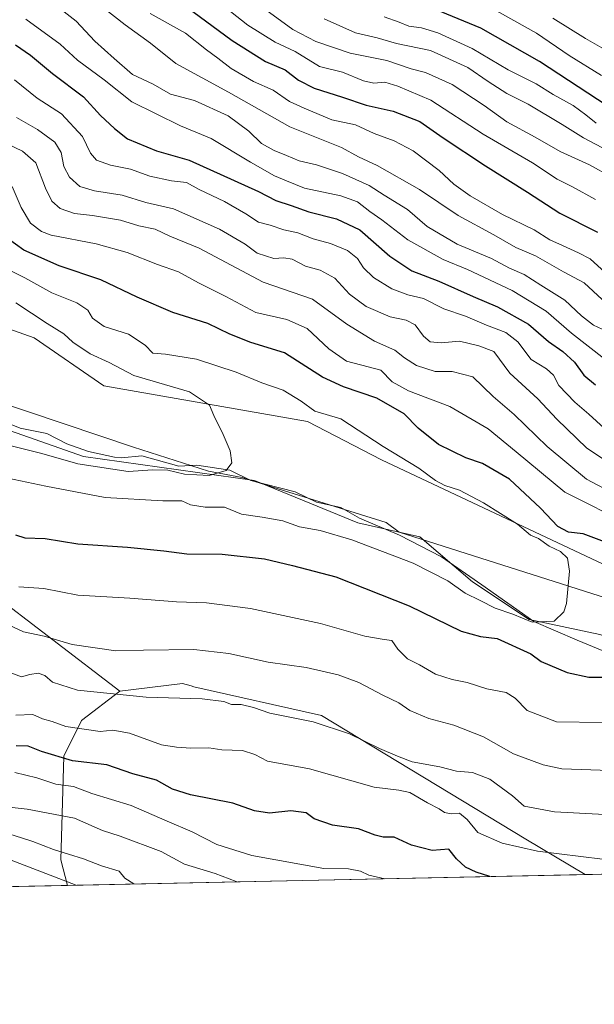
# Model space of a CAD drawing. Units: metres. Extents: x 641513 to 644976, y 4732196 to 4734580.
# Drawn here: x 643122 to 643280, y 4732196 to 4732466 of the extents above; entities that cross this region are included whole.
import ezdxf

# ---------------------------------------------------------------- set-up
doc = ezdxf.new("R2010")
doc.units = ezdxf.units.M
doc.header["$MEASUREMENT"] = 0
for name, color, linetype, lineweight in [('Arbolado forestal CxS', 92, 'Continuous', 0), ('Comarca CxS', 21, 'Continuous', 0), ('Comunidad Autónoma CxS', 142, 'Continuous', 0), ('Corriente natural lineal', 142, 'Continuous', 13), ('Cultivos herbáceos CxS', 92, 'Continuous', 0), ('Curva de nivel maestra', 30, 'Continuous', 30), ('Curva de nivel normal', 30, 'Continuous', 0), ('Espacio natural protegido', 121, 'Continuous', 13), ('Espacio natural protegido CxS', 121, 'Continuous', 0), ('Matorral CxS', 135, 'Continuous', 0), ('Municipio CxS', 4, 'Continuous', 0), ('Provincia CxS', 1, 'Continuous', 0)]:
    doc.layers.add(name, color=color, linetype=linetype, lineweight=lineweight)

# ---------------------------------------------------------------- blocks, each defined once
blk = doc.blocks.new('*U7')
at = {"layer": 'Matorral CxS', "color": 135, "linetype": 'Continuous', "lineweight": 0}
blk.add_polyline3d([(643882.2220000002, 4732243.778999999, 713.2958999999975), (643417.3541000001, 4732234.126800001, 565.1358000000037), (643378.4729000004, 4732241.8215, 563.1619999999966), (643367.0843000002, 4732260.541300001, 555.8568999999989), (643368.7115000002, 4732267.8663, 551.5803000000016), (643383.3547, 4732271.121099999, 551.8516999999993), (643370.3391000006, 4732287.3989, 552.2160000000003), (643358.9512999998, 4732295.538100001, 551.4554000000062), (643342.3454999998, 4732304.250700001, 553.6907000000066), (643323.1584999999, 4732305.3037, 550.5161999999982), (643313.6656999999, 4732302.987700001, 547.9765000000043), (643303.1017000005, 4732307.0527, 548.5090000000055), (643221.8356999997, 4732345.267899999, 543.8304000000062), (643201.5191000003, 4732355.837900001, 543.2351000000053), (643145.4452999998, 4732365.594500001, 538.1952000000019), (643126.2399000004, 4732378.839500001, 537.755799999999), (643098.0169000003, 4732388.843499999, 536.3570000000036), (643087.7471000003, 4732394.052300001, 536.3098999999929), (643031.6743000001, 4732432.2667, 533.2966000000015), (643004.8567000005, 4732442.023499999, 531.6882999999943), (642979.6634999998, 4732443.649499999, 530.1978999999993)], dxfattribs=at)

msp = doc.modelspace()

# ---------------------------------------------------------------- linework, layer by layer
at = {"layer": 'Arbolado forestal CxS', "color": 92, "linetype": 'Continuous', "lineweight": 0, "extrusion": (0.04089605026361352, 0.0008491395169481989, 0.9991630457712679), "elevation": 30896.21826138903, "flags": 128}
msp.add_lwpolyline([(4717857.753649077, -740870.8935233318), (4717857.753649078, -740731.3135485151)], dxfattribs=at)
at = {"layer": 'Arbolado forestal CxS', "color": 92, "linetype": 'Continuous', "lineweight": 0, "extrusion": (0.1654803719768327, 0.003435858448913648, 0.9862070986193155), "elevation": 123272.117997943, "flags": 128}
msp.add_lwpolyline([(4717858.069376381, -731052.9809701599), (4717858.069376382, -730908.5212526773)], dxfattribs=at)
at = {"layer": 'Arbolado forestal CxS', "color": 92, "linetype": 'Continuous', "lineweight": 0, "extrusion": (-0.001009519037642812, -2.096123148750897e-05, 0.9999994902158398), "elevation": -153.6954508906662, "flags": 128}
msp.add_lwpolyline([(643135.7571982075, 4732228.27201796), (642929.9062932226, 4732223.99781796)], dxfattribs=at)
at = {"layer": 'Arbolado forestal CxS', "color": 92, "linetype": 'Continuous', "lineweight": 0}
for points in [[(643368.7115000002, 4732267.8663, 551.5803000000016), (643357.7377000004, 4732276.1051, 550.3154999999971), (643340.3910999997, 4732283.2391, 548.9070999999967), (643324.3671000004, 4732288.504899999, 547.8383000000031), (643294.9742999999, 4732293.230900001, 545.9893000000011), (643281.9715, 4732297.295700001, 545.3916999999929), (643262.4675000003, 4732301.361500001, 545.0693000000028), (643246.8739, 4732311.7325, 543.5489999999991), (643232.4001000002, 4732324.1273, 542.3613999999943), (643215.3013000004, 4732327.993100001, 541.6938999999984), (643186.8907000005, 4732339.576099999, 540.3819999999978), (643139.8526999997, 4732346.197899999, 538.501900000003), (643112.9171000002, 4732355.602700001, 537.4884000000021), (643092.3803000003, 4732363.281500001, 536.4462000000058), (643070.9956999999, 4732378.558300001, 534.6603000000032), (643049.5513000004, 4732394.865300001, 533.0592000000033), (643013.7944999998, 4732407.874100001, 530.5770000000048), (642946.0831000004, 4732416.9669, 527.2348000000056), (642942.5935000004, 4732416.6887, 526.9968999999984), (642920.5349000003, 4732414.9307, 524.7801999999938), (642891.0818999996, 4732410.312700001, 523.2024999999994), (642882.1425000001, 4732395.6779, 523.2467999999935), (642873.0913000006, 4732392.6897, 522.3882000000012), (642865.8894999997, 4732391.6119, 521.5887999999978)], [(642946.0831000004, 4732416.9669, 527.2348000000056), (643013.7944999998, 4732407.874100001, 530.5770000000048), (643049.5513000004, 4732394.865300001, 533.0592000000033), (643070.9956999999, 4732378.558300001, 534.6603000000032), (643092.3803000003, 4732363.281500001, 536.4462000000058), (643112.9171000002, 4732355.602700001, 537.4884000000021), (643139.8526999997, 4732346.197899999, 538.501900000003), (643186.8907000005, 4732339.576099999, 540.3819999999978), (643215.3013000004, 4732327.993100001, 541.6938999999984), (643232.4001000002, 4732324.1273, 542.3613999999943), (643246.8739, 4732311.7325, 543.5489999999991), (643262.4675000003, 4732301.361500001, 545.0693000000028), (643281.9715, 4732297.295700001, 545.3916999999929)], [(642934.9744999995, 4732267.2075, 591.4572000000044), (642947.4086999996, 4732257.363500001, 599.1128000000026), (642983.5071, 4732236.7357, 605.7927999999956), (643001.8662999999, 4732245.263699999, 597.9040999999997), (643012.8920999998, 4732275.9505, 582.7226999999984), (643042.0987, 4732298.9981, 569.6662999999971), (643075.3771000003, 4732312.634099999, 559.3776000000071), (643112.9238999998, 4732309.8773, 555.2728000000062), (643149.8891000003, 4732281.7017, 563.4879999999976)], [(642934.9744999995, 4732267.2075, 591.4572000000044), (642947.4086999996, 4732257.363500001, 599.1128000000026), (642983.5071, 4732236.7357, 605.7927999999956), (643001.8662999999, 4732245.263699999, 597.9040999999997), (643012.8920999998, 4732275.9505, 582.7226999999984), (643042.0987, 4732298.9981, 569.6662999999971), (643075.3771000003, 4732312.634099999, 559.3776000000071), (643112.9238999998, 4732309.8773, 555.2728000000062), (643149.8891000003, 4732281.7017, 563.4879999999976)], [(643417.3541000001, 4732234.126800001, 565.1358000000037), (643277.9210000001, 4732231.231699999, 570.8451999999961), (643261.5499, 4732241.0163, 567.5339999999997), (643205.3476999998, 4732275.002699999, 563.415599999993), (643170.1980999997, 4732282.9067, 562.7314999999944), (643169.4691000005, 4732283.1053, 562.678899999999), (643167.0900999998, 4732283.753699999, 562.4793000000063), (643149.8891000003, 4732281.7017, 563.4879999999976), (643112.9238999998, 4732309.8773, 555.2728000000062), (643075.3771000003, 4732312.634099999, 559.3776000000071), (643042.0987, 4732298.9981, 569.6662999999971), (643012.8920999998, 4732275.9505, 582.7226999999984), (643001.8662999999, 4732245.263699999, 597.9040999999997), (642983.5071, 4732236.7357, 605.7927999999956)], [(643277.9208000004, 4732231.231799999, 570.8451999999961), (643261.5499, 4732241.0163, 567.5339999999997), (643205.3476999998, 4732275.002699999, 563.415599999993), (643170.1980999997, 4732282.9067, 562.7314999999944), (643169.4691000005, 4732283.1053, 562.678899999999), (643167.0900999998, 4732283.753699999, 562.4793000000063), (643149.8891000003, 4732281.7017, 563.4879999999976)], [(643277.9208000004, 4732231.231799999, 570.8451999999961), (643261.5499, 4732241.0163, 567.5339999999997), (643205.3476999998, 4732275.002699999, 563.415599999993), (643170.1980999997, 4732282.9067, 562.7314999999944), (643169.4691000005, 4732283.1053, 562.678899999999), (643167.0900999998, 4732283.753699999, 562.4793000000063), (643149.8891000003, 4732281.7017, 563.4879999999976)], [(643149.8891000003, 4732281.7017, 563.4879999999976), (643139.3139000004, 4732273.562700001, 567.5227000000014), (643134.4326999999, 4732263.7959, 572.843200000003), (643133.6189000001, 4732235.3103, 589.9921999999933), (643135.4845000004, 4732228.274300001, 594.7556000000042)]]:
    msp.add_polyline3d(points, dxfattribs=at)
for points in [[(643149.8891000003, 4732281.7017, 563.4879999999976), (643139.3139000004, 4732273.562700001, 567.5227000000014), (643134.4326999999, 4732263.7959, 572.843200000003), (643133.6189000001, 4732235.3103, 589.9921999999933), (643135.4845000004, 4732228.2742, 594.7556999999942), (642929.6337000001, 4732224.0001, 594.5476999999955), (642926.6529000001, 4732237.580700001, 589.6667000000016), (642924.2622999996, 4732253.520300001, 584.3782000000066), (642934.9744999995, 4732267.2075, 591.4572000000044), (642947.4086999996, 4732257.363500001, 599.1128000000026), (642983.5071, 4732236.7357, 605.7927999999956), (643001.8662999999, 4732245.263699999, 597.9040999999997), (643012.8920999998, 4732275.9505, 582.7226999999984), (643042.0987, 4732298.9981, 569.6662999999971), (643075.3771000003, 4732312.634099999, 559.3776000000071), (643112.9238999998, 4732309.8773, 555.2728000000062)], [(643277.9210000001, 4732231.231699999, 570.8451999999961), (643135.4845000004, 4732228.2742, 594.7556999999942), (643133.6189000001, 4732235.3103, 589.9921999999933), (643134.4326999999, 4732263.7959, 572.843200000003), (643139.3139000004, 4732273.562700001, 567.5227000000014), (643149.8891000003, 4732281.7017, 563.4879999999976), (643167.0900999998, 4732283.753699999, 562.4793000000063), (643169.4691000005, 4732283.1053, 562.678899999999), (643170.1980999997, 4732282.9067, 562.7314999999944), (643205.3476999998, 4732275.002699999, 563.415599999993), (643261.5499, 4732241.0163, 567.5339999999997)]]:
    msp.add_polyline3d(points, close=True, dxfattribs=at)
at = {"layer": 'Comarca CxS', "color": 21, "linetype": 'Continuous', "lineweight": 0, "flags": 128}
msp.add_lwpolyline([(644124.7563731234, 4732248.814807251), (643844.3320097068, 4732242.99225935), (643479.3804234404, 4732235.414651133), (642974.0235009857, 4732224.921752549)], dxfattribs=at)
at = {"layer": 'Comunidad Autónoma CxS', "color": 142, "linetype": 'Continuous', "lineweight": 0, "flags": 128}
msp.add_lwpolyline([(642039.024600001, 4732205.508099999), (641560.3900010717, 4732195.569982657), (641547.8680559539, 4732807.209891496), (641513.0300010727, 4734508.889982633), (641958.2350865299, 4734518.137101132), (642659.8512443196, 4734532.71003224), (642720.8392999994, 4734533.9768), (643262.632399999, 4734545.230099999), (643275.8559446239, 4734545.504704532), (644656.5783999999, 4734574.1831), (644752.4106000006, 4734576.173499999), (644923.160001098, 4734579.719982636), (644963.7929221446, 4732642.836633914), (644971.6900010983, 4732266.39998266), (644124.7563731234, 4732248.814807251), (643844.3320097068, 4732242.99225935), (643479.3804234404, 4732235.414651133), (642974.0235009857, 4732224.921752549), (642397.8173423493, 4732212.957775753), (642241.8905, 4732209.720299999)], close=True, dxfattribs=at)
at = {"layer": 'Corriente natural lineal', "color": 142, "linetype": 'Continuous', "lineweight": 13}
msp.add_polyline3d([(643288.3180000001, 4732290.437200001, 546.466499999995), (643275.7176999999, 4732295.715700001, 545.5803000000016), (643263.7984999996, 4732300.823899999, 545.2746999999945), (643249.4954000004, 4732310.870100001, 543.6677999999956), (643238.3578000005, 4732318.5615, 542.8546999999963), (643226.8402000006, 4732324.580700001, 542.1638999999996), (643215.7763, 4732329.2622, 541.6010999999999), (643210.6711999997, 4732332.205700001, 541.2927999999956), (643203.9241000004, 4732333.6216, 541.0527000000002), (643198.1026999997, 4732336.444499999, 540.7620000000024), (643185.8984000003, 4732339.5843, 540.405700000003), (643180.0794000003, 4732342.4428, 539.7302999999956), (643171.0070000002, 4732343.806100001, 539.2514999999985), (643166.0872, 4732343.566099999, 539.0322000000015), (643155.9024, 4732346.4088, 538.3650999999954), (643150.2836999996, 4732345.806100001, 538.3641000000061), (643148.3450999996, 4732346.0163, 538.3733999999968), (643141.2489999998, 4732347.545700001, 537.793399999995), (643135.2904000003, 4732349.678400001, 537.8315000000002), (643129.7851, 4732352.475400001, 537.1934000000037), (643122.4559000004, 4732353.9615, 537.056500000006), (643113.2824999997, 4732357.682, 536.7520999999979)], dxfattribs=at)
at = {"layer": 'Cultivos herbáceos CxS', "color": 92, "linetype": 'Continuous', "lineweight": 0}
for points in [[(642979.6634999998, 4732443.649499999, 530.1978999999993), (643004.8567000005, 4732442.023499999, 531.6882999999943), (643031.6743000001, 4732432.2667, 533.2966000000015), (643087.7471000003, 4732394.052300001, 536.3098999999929), (643098.0169000003, 4732388.843499999, 536.3570000000036), (643126.2399000004, 4732378.839500001, 537.755799999999), (643145.4452999998, 4732365.594500001, 538.1952000000019), (643201.5191000003, 4732355.837900001, 543.2351000000053), (643221.8356999997, 4732345.267899999, 543.8304000000062), (643303.1017000005, 4732307.0527, 548.5090000000055)], [(642979.6634999998, 4732443.649499999, 530.1978999999993), (643004.8567000005, 4732442.023499999, 531.6882999999943), (643031.6743000001, 4732432.2667, 533.2966000000015), (643087.7471000003, 4732394.052300001, 536.3098999999929), (643098.0169000003, 4732388.843499999, 536.3570000000036), (643126.2399000004, 4732378.839500001, 537.755799999999), (643145.4452999998, 4732365.594500001, 538.1952000000019), (643201.5191000003, 4732355.837900001, 543.2351000000053), (643221.8356999997, 4732345.267899999, 543.8304000000062), (643303.1017000005, 4732307.0527, 548.5090000000055), (643313.6656999999, 4732302.987700001, 547.9765000000043), (643323.1584999999, 4732305.3037, 550.5161999999982), (643342.3454999998, 4732304.250700001, 553.6907000000066), (643358.9512999998, 4732295.538100001, 551.4554000000062), (643370.3391000006, 4732287.3989, 552.2160000000003), (643383.3547, 4732271.121099999, 551.8516999999993), (643368.7115000002, 4732267.8663, 551.5803000000016)], [(643368.7115000002, 4732267.8663, 551.5803000000016), (643357.7377000004, 4732276.1051, 550.3154999999971), (643340.3910999997, 4732283.2391, 548.9070999999967), (643324.3671000004, 4732288.504899999, 547.8383000000031), (643294.9742999999, 4732293.230900001, 545.9893000000011), (643281.9715, 4732297.295700001, 545.3916999999929), (643262.4675000003, 4732301.361500001, 545.0693000000028), (643246.8739, 4732311.7325, 543.5489999999991), (643232.4001000002, 4732324.1273, 542.3613999999943), (643215.3013000004, 4732327.993100001, 541.6938999999984), (643186.8907000005, 4732339.576099999, 540.3819999999978), (643139.8526999997, 4732346.197899999, 538.501900000003), (643112.9171000002, 4732355.602700001, 537.4884000000021), (643092.3803000003, 4732363.281500001, 536.4462000000058), (643070.9956999999, 4732378.558300001, 534.6603000000032), (643049.5513000004, 4732394.865300001, 533.0592000000033), (643013.7944999998, 4732407.874100001, 530.5770000000048), (642946.0831000004, 4732416.9669, 527.2348000000056), (642942.5935000004, 4732416.6887, 526.9968999999984), (642920.5349000003, 4732414.9307, 524.7801999999938), (642891.0818999996, 4732410.312700001, 523.2024999999994), (642882.1425000001, 4732395.6779, 523.2467999999935), (642873.0913000006, 4732392.6897, 522.3882000000012), (642865.8894999997, 4732391.6119, 521.5887999999978)], [(643281.9715, 4732297.295700001, 545.3916999999929), (643262.4675000003, 4732301.361500001, 545.0693000000028), (643246.8739, 4732311.7325, 543.5489999999991), (643232.4001000002, 4732324.1273, 542.3613999999943), (643215.3013000004, 4732327.993100001, 541.6938999999984), (643186.8907000005, 4732339.576099999, 540.3819999999978), (643139.8526999997, 4732346.197899999, 538.501900000003), (643112.9171000002, 4732355.602700001, 537.4884000000021), (643092.3803000003, 4732363.281500001, 536.4462000000058), (643070.9956999999, 4732378.558300001, 534.6603000000032), (643049.5513000004, 4732394.865300001, 533.0592000000033), (643013.7944999998, 4732407.874100001, 530.5770000000048), (642946.0831000004, 4732416.9669, 527.2348000000056)]]:
    msp.add_polyline3d(points, dxfattribs=at)
at = {"layer": 'Curva de nivel maestra', "color": 30, "linetype": 'Continuous', "lineweight": 30, "flags": 128}
for points, elevation in [([(643283.9199999999, 4732442.610099999), (643265.2999999998, 4732454.800100001), (643249.1399999997, 4732463.9801), (643227.8200000003, 4732472.8101)], 625), ([(643169.9800000006, 4732468.540100001), (643180.7699999996, 4732460.550100001), (643189.9299999997, 4732454.8201), (643195.3499999996, 4732452.4801), (643198.9800000006, 4732449.710100001), (643203.3399999999, 4732447.470100001), (643211.0999999996, 4732445.030099999), (643217.6100000005, 4732442.7601), (643225.0300000003, 4732441.1801), (643232.3899999997, 4732438.3101), (643238.8600000005, 4732433.8101), (643250.4500000002, 4732426.100099999), (643262.0599999997, 4732418.880100001), (643270.9199999999, 4732413.0801), (643281.2400000002, 4732407.860099999)], 600), ([(643121.1399999997, 4732459.4101), (643125.25, 4732456.5801), (643131.3499999996, 4732451.5101), (643139.8200000003, 4732445.120100001), (643144.5700000003, 4732439.950099999), (643148.3899999997, 4732436.420100001), (643151.9299999997, 4732433.550100001), (643159.9900000002, 4732430.2501), (643168.9699999997, 4732427.700099999), (643181.2699999996, 4732422.050100001), (643188.04, 4732419.100099999), (643192.8099999997, 4732416.590100001), (643196.9800000006, 4732415.1801), (643201.8600000005, 4732413.420100001), (643209.4800000006, 4732411.520099999), (643215.8600000005, 4732408.470100001), (643224.1200000001, 4732401.300100001), (643230.1600000003, 4732397.210100001), (643237.6600000003, 4732394.420100001), (643247.1200000001, 4732390.1801), (643253.7599999999, 4732387.360099999), (643262.2800000003, 4732382.5601), (643267.8399999999, 4732377.780099999), (643271.7599999999, 4732375.030099999), (643274.9199999999, 4732372.140100001), (643277.5599999997, 4732368.600099999), (643280.7699999996, 4732365.9001)], 575), ([(643284.7199999997, 4732322.200099999), (643277.3099999997, 4732324.970100001), (643273.2800000003, 4732325.4101), (643270.3300000001, 4732326.970100001), (643265.6399999997, 4732332.030099999), (643257.0499999998, 4732339.9901), (643249.6799999997, 4732344.280099999), (643245.0899999999, 4732345.870100001), (643237.5599999997, 4732349.460100001), (643231.9400000004, 4732354.0001), (643228.0599999997, 4732357.940099999), (643220.54, 4732362.2601), (643211.3799999999, 4732365.360099999), (643205.6399999997, 4732367.960100001), (643195.1799999997, 4732374.720100001), (643185.8600000005, 4732377.5101), (643180.0999999996, 4732379.800100001), (643174.0800000001, 4732382.780099999), (643164.4400000004, 4732385.8201), (643154.6100000005, 4732390.020099999), (643144.5899999999, 4732394.790100001), (643133.1900000004, 4732398.600099999), (643123.4400000004, 4732402.970100001), (643118.8899999997, 4732406.2401)], 550), ([(643121.1399999997, 4732324.620100001), (643123.6799999997, 4732323.8101), (643129.3200000003, 4732323.670100001), (643138.3200000003, 4732322.210100001), (643151.9900000002, 4732321.220100001), (643161.9900000002, 4732320.210100001), (643168.3200000003, 4732319.4001), (643177.9900000002, 4732319.3201), (643189.6600000003, 4732318.0801), (643197.3200000003, 4732316.210100001), (643209.3200000003, 4732313.120100001), (643229.4299999997, 4732305.100099999), (643243.7599999999, 4732298.1501), (643249.0899999999, 4732296.700099999), (643253.6600000003, 4732296.190099999), (643262.9800000006, 4732291.890100001), (643265.7599999999, 4732289.8301), (643272.9600000001, 4732286.780099999), (643278.9299999997, 4732285.5101), (643283.3099999997, 4732285.5101)], 550), ([(643251.6298000002, 4732230.686000001), (643247.9299999997, 4732231.860099999), (643244.9699999997, 4732233.2401), (643242.4800000006, 4732235.5601), (643240.3499999996, 4732238.210100001), (643235.7699999996, 4732237.840100001), (643230.0899999999, 4732239.3301), (643225.3300000001, 4732241.5101), (643222.3200000003, 4732241.5601), (643220.1299999999, 4732242.050100001), (643215.54, 4732243.800100001), (643208.3899999997, 4732244.870100001), (643203.3200000003, 4732246.5801), (643201.0899999999, 4732248.220100001), (643196.9199999999, 4732248.8101), (643191.04, 4732248.1501), (643186.9199999999, 4732248.770099999), (643180.9900000002, 4732250.850099999), (643169.2800000003, 4732253.190099999), (643164.3600000005, 4732254.700099999), (643159.9100000003, 4732257.220100001), (643153.3899999997, 4732258.9301), (643146.3200000003, 4732261.390100001), (643136.8099999997, 4732262.5601), (643128.2800000003, 4732265.110099999), (643124.6600000003, 4732266.5801), (643121.3200000003, 4732266.6601)], 575)]:
    msp.add_lwpolyline(points, dxfattribs=dict(at, elevation=elevation))
at = {"layer": 'Curva de nivel normal', "color": 30, "linetype": 'Continuous', "lineweight": 0, "flags": 128}
for points, elevation in [([(643140.4100000003, 4732473.5101), (643151.3200000003, 4732464.860099999), (643158.3200000003, 4732459.880100001), (643165.2800000003, 4732454.280099999), (643179.7699999996, 4732446.360099999), (643196.6200000001, 4732436.880100001), (643210.8600000005, 4732431.120100001), (643215.4900000002, 4732428.600099999), (643220.6799999997, 4732426.2401), (643232.29, 4732419.620100001), (643242.9699999997, 4732412.460100001), (643252.7300000006, 4732407.140100001), (643258.8200000003, 4732403.620100001), (643264.1900000004, 4732401.360099999), (643271.9100000003, 4732396.960100001), (643277.6399999997, 4732393.940099999), (643285, 4732387.110099999)], 590), ([(643280.7599999999, 4732416.9001), (643274.4000000004, 4732420.380100001), (643270.2000000002, 4732422.4901), (643263.4000000004, 4732426.9301), (643249.8099999997, 4732434.8301), (643235.4199999999, 4732444.1601), (643226.3799999999, 4732448.020099999), (643222.7599999999, 4732449.1501), (643219.7000000002, 4732448.8301), (643216.8700000001, 4732449.4901), (643211.1100000005, 4732451.880100001), (643204.7599999999, 4732453.460100001), (643198.0899999999, 4732457.5601), (643192.6299999999, 4732460.1601), (643185.1100000005, 4732464.7601), (643174.2699999996, 4732473.370100001)], 605), ([(643129.9800000006, 4732472.100099999), (643137.7999999998, 4732465.9001), (643143.0099999999, 4732460.4001), (643148.2599999999, 4732455.5801), (643153.3200000003, 4732451.2601), (643159.0300000003, 4732448.5701), (643163.7699999996, 4732445.8101), (643170.4100000003, 4732444.110099999), (643179.6500000004, 4732439.8201), (643185.3600000005, 4732435.620100001), (643188.8799999999, 4732432.2601), (643192.2800000003, 4732430.350099999), (643195.7599999999, 4732428.9801), (643199.2100000001, 4732427.460100001), (643203.9600000001, 4732426.390100001), (643211.0999999996, 4732424.020099999), (643218.4400000004, 4732420.700099999), (643222.5700000003, 4732418.030099999), (643228.9900000002, 4732414.130100001), (643234.4000000004, 4732409.4101), (643242.6699999999, 4732404.590100001), (643252.1100000005, 4732400.620100001), (643257.0599999997, 4732397.950099999), (643261.1500000004, 4732396.210100001), (643265.6900000004, 4732393.340100001), (643272.3399999999, 4732389.190099999), (643276.8600000005, 4732384.840100001), (643280.1900000004, 4732382.280099999), (643284.9299999997, 4732380.0701)], 585), ([(643186.9699999997, 4732471.1801), (643197.4199999999, 4732463.5601), (643203.7599999999, 4732460.3101), (643213.2000000002, 4732457.0801), (643223.3499999996, 4732455.0601), (643230, 4732452.780099999), (643234, 4732451.780099999), (643241.3399999999, 4732448.4801), (643250.0800000001, 4732442.7401), (643256.2999999998, 4732438.200099999), (643264.1200000001, 4732433.960100001), (643270.9699999997, 4732430.0801), (643279.04, 4732426.4101), (643290.9800000006, 4732419.770099999)], 610), ([(643282.3600000005, 4732450.9301), (643273.4600000001, 4732456.4801), (643264.5199999996, 4732462.610099999), (643251.2199999997, 4732470.0001)], 629.9999999999999), ([(643158.1699999999, 4732468.020099999), (643167.9600000001, 4732462.550100001), (643173.7300000006, 4732457.9901), (643176.7999999998, 4732455.7301), (643180.5, 4732452.870100001), (643186.6500000004, 4732449.340100001), (643192.0800000001, 4732446.920100001), (643196.5800000001, 4732443.770099999), (643200.5700000003, 4732441.9801), (643208.2199999997, 4732438.7401), (643214.7100000001, 4732437.350099999), (643219.8399999999, 4732435.020099999), (643225.3799999999, 4732432.9801), (643230.5700000003, 4732430.200099999), (643237.7199999997, 4732424.8101), (643241.7400000002, 4732421.040100001), (643246.2300000006, 4732417.8301), (643255.1200000001, 4732412.720100001), (643263.8899999997, 4732408.4901), (643268.1600000003, 4732405.7601), (643271.6299999999, 4732404.2301), (643276.04, 4732402.1501), (643279.2400000002, 4732400.530099999), (643284.3600000005, 4732395.860099999)], 595.0000000000001), ([(643283.2699999996, 4732372.920100001), (643274.0999999996, 4732380.090100001), (643267.1299999999, 4732386.1801), (643257.8399999999, 4732391.860099999), (643245.4800000006, 4732397.620100001), (643238.7999999998, 4732400.390100001), (643229.1399999997, 4732405.7301), (643221.9199999999, 4732411.290100001), (643218.6600000003, 4732413.530099999), (643215.2300000006, 4732416.170100001), (643210.6299999999, 4732417.890100001), (643200.6600000003, 4732419.970100001), (643195.7100000001, 4732421.9801), (643192.4299999997, 4732423.340100001), (643185.8099999997, 4732427.120100001), (643175.0199999996, 4732433.600099999), (643166.5300000003, 4732437.120100001), (643153.1200000001, 4732443.720100001), (643145.54, 4732449.720100001), (643138.2400000002, 4732455.200099999), (643133.4600000001, 4732459.520099999), (643124.0099999999, 4732466.460100001)], 580), ([(643284.2199999997, 4732430.280099999), (643277.4400000004, 4732433.800100001), (643271.5999999996, 4732437.5101), (643262.2300000006, 4732443.040100001), (643256.3200000003, 4732446.040100001), (643251.2300000006, 4732449.280099999), (643245.6500000004, 4732453.190099999), (643235.3200000003, 4732457.780099999), (643225.9900000002, 4732459.770099999), (643220.6600000003, 4732461.340100001), (643214.6600000003, 4732462.720100001), (643206.0800000001, 4732466.5101)], 615), ([(643280.8799999999, 4732437.800100001), (643278.0300000003, 4732440.1801), (643274.6200000001, 4732442.700099999), (643269.1299999999, 4732445.7401), (643264.4100000003, 4732448.630100001), (643256.6900000004, 4732452.520099999), (643246.8200000003, 4732458.380100001), (643237.3600000005, 4732462.700099999), (643232.8499999996, 4732464.090100001), (643229.4000000004, 4732464.5601), (643226.7300000006, 4732465.6501), (643222.5499999998, 4732467.0601)], 620), ([(643269.0099999999, 4732466.7601), (643278.0199999996, 4732461.100099999), (643295.3399999999, 4732451.200099999)], 634.9999999999999), ([(643283.1200000001, 4732353.960100001), (643278.9100000003, 4732357.850099999), (643275.0099999999, 4732361.140100001), (643270.6900000004, 4732365.710100001), (643269.2199999997, 4732368.530099999), (643267.2699999996, 4732370.300100001), (643263.0700000003, 4732372.860099999), (643259.3600000005, 4732377.700099999), (643256.0499999998, 4732380.2501), (643250.7699999996, 4732382.2601), (643244.9500000002, 4732384.8201), (643239, 4732386.7601), (643233.3700000001, 4732389.640100001), (643229.0899999999, 4732390.630100001), (643224.6799999997, 4732392.280099999), (643219.6200000001, 4732395.4001), (643216.9400000004, 4732398.100099999), (643215.2800000003, 4732400.640100001), (643212.5199999996, 4732402.860099999), (643207.7800000003, 4732404.7401), (643203.0700000003, 4732406.050100001), (643198.8600000005, 4732407.720100001), (643194.9900000002, 4732408.540100001), (643191.1799999997, 4732409.7601), (643188.0499999998, 4732410.640100001), (643184.5099999999, 4732412.960100001), (643178.6100000005, 4732416.300100001), (643171.6399999997, 4732419.5601), (643168.2400000002, 4732421.5001), (643164.0300000003, 4732421.960100001), (643158.1200000001, 4732423.2401), (643152.79, 4732425.1601), (643147.2999999998, 4732426.3301), (643143.4500000002, 4732427.700099999), (643141.7599999999, 4732429.600099999), (643139.54, 4732434.140100001), (643133.7999999998, 4732440.390100001), (643127.0999999996, 4732444.690099999), (643120.8399999999, 4732449.7401)], 570), ([(643287.2199999997, 4732342.640100001), (643278.3799999999, 4732348.5101), (643270.0999999996, 4732356.4801), (643264.8799999999, 4732362.0101), (643257.1900000004, 4732369.110099999), (643252.7999999998, 4732375.020099999), (643248.5999999996, 4732376.610099999), (643243.2800000003, 4732377.9001), (643238.2699999996, 4732377.420100001), (643235.2300000006, 4732377.7501), (643233.3700000001, 4732379.3101), (643231.0800000001, 4732382.390100001), (643228.6299999999, 4732383.700099999), (643224.2199999997, 4732384.630100001), (643217.6500000004, 4732387.4801), (643213.0700000003, 4732390.8201), (643209.0099999999, 4732395.2301), (643204.9699999997, 4732397.470100001), (643200.9199999999, 4732398.520099999), (643197.2999999998, 4732400.4301), (643194.9800000006, 4732400.850099999), (643192.2699999996, 4732400.630100001), (643187.6500000004, 4732402.130100001), (643184.3200000003, 4732404.540100001), (643177.2800000003, 4732408.7401), (643164.6399999997, 4732414.280099999), (643156.9900000002, 4732416.040100001), (643150.4800000006, 4732418.0801), (643142.9100000003, 4732419.200099999), (643138.8399999999, 4732420.4301), (643136.04, 4732422.970100001), (643134.4800000006, 4732425.950099999), (643133.6699999999, 4732429.8101), (643131.9699999997, 4732432.620100001), (643127.1600000003, 4732436.130100001), (643121.4600000001, 4732439.390100001)], 565), ([(643284.7100000001, 4732336.530099999), (643278.25, 4732339.960100001), (643267.4800000006, 4732348.9301), (643258.3399999999, 4732357.7401), (643252.5800000001, 4732362.6801), (643246.9400000004, 4732368.140100001), (643241.3200000003, 4732369.5801), (643236.6600000003, 4732369.550100001), (643231.5, 4732371.2401), (643228.2100000001, 4732373.300100001), (643225.4900000002, 4732375.420100001), (643219.9400000004, 4732377.870100001), (643212.2800000003, 4732382.540100001), (643202.8399999999, 4732389.440099999), (643189.3300000001, 4732394.130100001), (643171.6799999997, 4732403.440099999), (643163.5899999999, 4732406.7301), (643159.54, 4732408.6601), (643155.1200000001, 4732409.640100001), (643150.0700000003, 4732411.200099999), (643142.3799999999, 4732412.470100001), (643137.3700000001, 4732412.970100001), (643133.4699999997, 4732414.4001), (643131.1100000005, 4732416.4101), (643129.3899999997, 4732419.960100001), (643126.7699999996, 4732426.9001), (643123.0499999998, 4732430.100099999), (643118.6699999999, 4732432.290100001)], 560), ([(643290.2000000002, 4732327.440099999), (643272.3300000001, 4732336.360099999), (643258.9500000002, 4732347.470100001), (643251.2199999997, 4732353.8201), (643240.6900000004, 4732359.950099999), (643229.2999999998, 4732364.220100001), (643224.7800000003, 4732366.700099999), (643221.6500000004, 4732369.960100001), (643218.1799999997, 4732370.880100001), (643212.2300000006, 4732372.450099999), (643207.3399999999, 4732375.840100001), (643201.4199999999, 4732381.420100001), (643195.8099999997, 4732383.890100001), (643187.2800000003, 4732385.780099999), (643178.9900000002, 4732390.1501), (643171.4900000002, 4732393.9801), (643165.9800000006, 4732396.9301), (643160.2199999997, 4732399.020099999), (643151.9199999999, 4732402.300100001), (643143.3899999997, 4732404.700099999), (643130.9900000002, 4732407.040100001), (643128.2599999999, 4732408.0601), (643125.29, 4732410.380100001), (643122.7199999997, 4732414.6601), (643120.2000000002, 4732420.460100001)], 555), ([(643112, 4732341.710100001), (643129.4800000006, 4732338.050100001), (643145.8600000005, 4732334.920100001), (643161.6600000003, 4732333.970100001), (643166.9100000003, 4732334.0001), (643169.3200000003, 4732332.9001), (643173.3200000003, 4732332.2501), (643178.6600000003, 4732332.2301), (643183.3200000003, 4732330.3101), (643188.9900000002, 4732329.530099999), (643194.6600000003, 4732328.460100001), (643199.3200000003, 4732326.880100001), (643204.9900000002, 4732325.840100001), (643213.6500000004, 4732323.2401), (643230.5800000001, 4732316.850099999), (643240.0999999996, 4732312.030099999), (643244.8899999997, 4732308.5801), (643248.9699999997, 4732306.620100001), (643253.1399999997, 4732304.460100001), (643257.9500000002, 4732302.850099999), (643263.3099999997, 4732300.640100001), (643269.3799999999, 4732300.940099999), (643272.0099999999, 4732303.4901), (643272.79, 4732305.7601), (643273.5800000001, 4732314.630100001), (643273.0599999997, 4732318.2501), (643271.0599999997, 4732320.0801), (643267.9800000006, 4732321.540100001), (643265.0599999997, 4732323.6601), (643262.8899999997, 4732324.590100001), (643259.2800000003, 4732327.590100001), (643249.9100000003, 4732333.440099999), (643243.2999999998, 4732336.920100001), (643239.29, 4732338.220100001), (643236.7000000002, 4732339.630100001), (643232.1299999999, 4732342.940099999), (643222.2800000003, 4732348.960100001), (643210.6399999997, 4732356.5601), (643203.5, 4732358.670100001), (643199.7199999997, 4732361.4101), (643194.8300000001, 4732364.470100001), (643188.9199999999, 4732366.4101), (643181.8600000005, 4732369.340100001), (643170.9299999997, 4732373.0001), (643162.4299999997, 4732374.360099999), (643158.9699999997, 4732374.5601), (643156.8600000005, 4732376.790100001), (643152.2599999999, 4732379.860099999), (643145.5599999997, 4732381.960100001), (643142.3799999999, 4732384.2401), (643141.0599999997, 4732386.460100001), (643138.04, 4732388.4001), (643131.1699999999, 4732391.2301), (643123.7000000002, 4732395.290100001), (643115.6200000001, 4732399.380100001)], 545), ([(643110.29, 4732351.550100001), (643128.4400000004, 4732347.040100001), (643138.2800000003, 4732344.210100001), (643152.1200000001, 4732342.040100001), (643158.9100000003, 4732342.5701), (643163.0899999999, 4732342.420100001), (643167.6600000003, 4732341.340100001), (643174.4400000004, 4732340.940099999), (643179.1200000001, 4732342.300100001), (643180.6699999999, 4732344.4801), (643180.1900000004, 4732347.780099999), (643178.3300000001, 4732352.2401), (643175.6799999997, 4732357.5001), (643174.4900000002, 4732360.350099999), (643168.9900000002, 4732363.9901), (643153.7400000002, 4732368.4901), (643146.9100000003, 4732372.0601), (643141.7000000002, 4732374.420100001), (643136.9699999997, 4732377.600099999), (643134.4800000006, 4732379.920100001), (643129.8399999999, 4732382.7601), (643121.2000000002, 4732388.460100001)], 540), ([(643122.0499999998, 4732310.340100001), (643128.9699999997, 4732309.920100001), (643138.3200000003, 4732308.0701), (643152.5999999996, 4732307.220100001), (643165.4400000004, 4732306.220100001), (643173.7199999997, 4732305.940099999), (643185.8099999997, 4732304.370100001), (643205.0899999999, 4732300.280099999), (643217.2599999999, 4732296.8301), (643222.5800000001, 4732295.840100001), (643224.6600000003, 4732295.5801), (643226.3200000003, 4732293.2501), (643228.9699999997, 4732290.5601), (643232.3200000003, 4732288.9101), (643236.7400000002, 4732286.3301), (643241.2599999999, 4732284.860099999), (643245.4600000001, 4732284.050100001), (643250.8499999996, 4732282.300100001), (643256.1900000004, 4732281.2601), (643258.6500000004, 4732279.7601), (643261.9699999997, 4732276.350099999), (643270, 4732273.2501), (643282.5999999996, 4732273.0801)], 555), ([(643119.2400000002, 4732299.890100001), (643123.3600000005, 4732297.940099999), (643129.0099999999, 4732296.8201), (643136.7300000006, 4732294.5101), (643148.7999999998, 4732292.800100001), (643156.3300000001, 4732292.940099999), (643170.1799999997, 4732293.130100001), (643179.8399999999, 4732292.020099999), (643190.6900000004, 4732289.610099999), (643201.0899999999, 4732288.1801), (643209.9000000004, 4732286.200099999), (643215.5899999999, 4732284.020099999), (643222.1799999997, 4732280.540100001), (643226.6399999997, 4732278.460100001), (643229.6699999999, 4732276.3201), (643234.8899999997, 4732274.1501), (643241.7599999999, 4732272.360099999), (643249.8799999999, 4732269.140100001), (643258.2100000001, 4732264.4801), (643266.3099999997, 4732261.4001), (643271.5099999999, 4732260.3101), (643289.9900000002, 4732259.700099999)], 560), ([(643109.6200000001, 4732290.540100001), (643122.79, 4732285.5801), (643125.0899999999, 4732286.210100001), (643127.4100000003, 4732286.6601), (643129.2100000001, 4732286.0001), (643131.3600000005, 4732284.130100001), (643138.2100000001, 4732281.9001), (643157.1200000001, 4732279.9901), (643172.5, 4732279.540100001), (643178.4699999997, 4732278.8201), (643180.5999999996, 4732277.960100001), (643183.2300000006, 4732277.970100001), (643186.6600000003, 4732277.1801), (643191.1699999999, 4732275.6601), (643203.04, 4732273.2401), (643213.0199999996, 4732269.950099999), (643221.3399999999, 4732265.940099999), (643226.2400000002, 4732263.8201), (643230.2599999999, 4732262.220100001), (643237.8600000005, 4732260.860099999), (643242.4500000002, 4732259.700099999), (643246.8499999996, 4732259.3101), (643251.6399999997, 4732257.470100001), (643257.8899999997, 4732252.870100001), (643261.1399999997, 4732250.090100001), (643269.4199999999, 4732248.470100001), (643291.9100000003, 4732247.280099999)], 565), ([(643121.2400000002, 4732275.100099999), (643125.9000000004, 4732275.210100001), (643128.5599999997, 4732274.0601), (643131.2400000002, 4732273.360099999), (643134.9900000002, 4732271.920100001), (643144.4800000006, 4732270.620100001), (643147.9500000002, 4732270.9901), (643152.4800000006, 4732270.1601), (643161.3499999996, 4732266.940099999), (643165.4400000004, 4732266.2601), (643169.3499999996, 4732265.9801), (643174.3200000003, 4732266.100099999), (643177.8899999997, 4732265.5601), (643183.6200000001, 4732265.390100001), (643186.9600000001, 4732264.220100001), (643190.5300000003, 4732262.440099999), (643202.0800000001, 4732260.270099999), (643219.8399999999, 4732255.270099999), (643226.6600000003, 4732254.4901), (643229.6600000003, 4732253.8101), (643234.5, 4732250.970100001), (643237.7199999997, 4732249.340100001), (643239.1699999999, 4732248.300100001), (643241.0499999998, 4732247.950099999), (643243.2999999998, 4732248.140100001), (643245.4600000001, 4732246.380100001), (643248.3499999996, 4732242.850099999), (643255.0499999998, 4732239.860099999), (643264.79, 4732237.6501), (643282.6399999997, 4732235.5001)], 570), ([(643120.9800000006, 4732259.340100001), (643127, 4732257.8301), (643132.2400000002, 4732256.0801), (643137.1100000005, 4732255.440099999), (643142.1100000005, 4732253.5101), (643152.9600000001, 4732250.220100001), (643162.8600000005, 4732245.880100001), (643169.7599999999, 4732243.020099999), (643176.5300000003, 4732239.4801), (643186.1399999997, 4732236.5101), (643206.0199999996, 4732232.950099999), (643212.7800000003, 4732232.8201), (643216.1100000005, 4732232.1601), (643218.3600000005, 4732231.0701), (643222.8130999999, 4732230.0877)], 580), ([(643137.8720000006, 4732228.323999999), (643112.7199999997, 4732237.9801), (643107.9100000003, 4732237.840100001), (643102.0300000003, 4732238.620100001), (643098.5, 4732239.860099999), (643093.2800000003, 4732240.920100001), (643082.9600000001, 4732241.9801), (643077.5999999996, 4732242.190099999), (643071.1699999999, 4732243.100099999), (643067.8200000003, 4732243.030099999), (643065.1500000004, 4732242.200099999), (643060.8200000003, 4732242.5601), (643047.8799999999, 4732244.770099999), (643034.1500000004, 4732246.0801), (643017.5499999998, 4732250.880100001), (643008.5800000001, 4732252.2301), (642995.29, 4732255.4001)], 595), ([(643182.0981999999, 4732229.2421), (643181.8200000003, 4732229.3201), (643176.1100000005, 4732231.5701), (643167.6399999997, 4732234.090100001), (643161.25, 4732237.590100001), (643149.9500000002, 4732241.780099999), (643145.0700000003, 4732243.4001), (643137.4100000003, 4732246.7401), (643124.3200000003, 4732249.2501), (643114.3200000003, 4732250.3101)], 585), ([(643153.6836999999, 4732228.6523), (643151.2699999996, 4732230.2501), (643149.6699999999, 4732232.140100001), (643144.8300000001, 4732233.670100001), (643139.8600000005, 4732235.5601), (643131.6399999997, 4732238.090100001), (643125.9500000002, 4732240.360099999), (643122.8099999997, 4732241.3101), (643119.6200000001, 4732242.390100001)], 590)]:
    msp.add_lwpolyline(points, dxfattribs=dict(at, elevation=elevation))
at = {"layer": 'Espacio natural protegido', "color": 121, "linetype": 'Continuous', "lineweight": 13, "flags": 128}
msp.add_lwpolyline([(643479.3804460163, 4732235.414643996), (643477.2909000004, 4732237.958000001), (643473.9471000012, 4732239.335499999), (643472.2941000008, 4732244.215200001), (643475.4163000007, 4732256.058000002), (643470.990400001, 4732260.929000001), (643462.5902000016, 4732258.491000001), (643448.8413000006, 4732258.973200004), (643406.5843000007, 4732265.5812), (643392.442300001, 4732274.306200001), (643379.7443000006, 4732273.336200003), (643378.1863000002, 4732271.549399998), (643320.3917000009, 4732295.557900001), (643226.7070000023, 4732325.380000002), (643223.1320000021, 4732328.050200002), (643193.4031000017, 4732337.2852), (643183.5270999996, 4732340.379199998), (643174.2731000008, 4732342.118400001), (643153.5920999999, 4732348.758199999), (643115.0923000008, 4732361.658), (643085.2923000016, 4732378.158199999), (643055.1926999999, 4732396.057999998), (643021.8929000021, 4732408.0581), (642985.2927000012, 4732416.557999999)], dxfattribs=at)
msp.add_lwpolyline([(643479.3804460163, 4732235.414643996), (643477.2909000004, 4732237.958000001), (643473.9471000012, 4732239.335499999), (643472.2941000008, 4732244.215200001), (643475.4163000007, 4732256.058000002), (643470.990400001, 4732260.929000001), (643462.5902000016, 4732258.491000001), (643448.8413000006, 4732258.973200004), (643406.5843000007, 4732265.5812), (643392.442300001, 4732274.306200001), (643379.7443000006, 4732273.336200003), (643378.1863000002, 4732271.549399998), (643320.3917000009, 4732295.557900001), (643226.7070000023, 4732325.380000002), (643223.1320000021, 4732328.050200002), (643193.4031000017, 4732337.2852), (643183.5270999996, 4732340.379199998), (643174.2731000008, 4732342.118400001), (643153.5920999999, 4732348.758199999), (643115.0923000008, 4732361.658), (643085.2923000016, 4732378.158199999), (643055.1926999999, 4732396.057999998), (643021.8929000021, 4732408.0581), (642985.2927000012, 4732416.557999999)], dxfattribs=at)
at = {"layer": 'Espacio natural protegido CxS', "color": 121, "linetype": 'Continuous', "lineweight": 0, "flags": 128}
for points in [[(643320.3917000003, 4732295.5579), (643226.7069999995, 4732325.380000001), (643223.1319999993, 4732328.050200001), (643193.403099999, 4732337.2852), (643183.5270999991, 4732340.379199999), (643174.2731000002, 4732342.1184), (643153.5920999993, 4732348.758199999), (643115.0923000004, 4732361.658), (643085.2923000009, 4732378.158199999), (643055.1926999993, 4732396.057999999), (643021.8928999993, 4732408.058099999), (642985.2927000006, 4732416.558)], [(642985.2927000006, 4732416.558), (643021.8928999993, 4732408.058099999), (643055.1926999993, 4732396.057999999), (643085.2923000009, 4732378.158199999), (643115.0923000004, 4732361.658), (643153.5920999993, 4732348.758199999), (643174.2731000002, 4732342.1184), (643183.5270999991, 4732340.379199999), (643193.403099999, 4732337.2852), (643223.1319999993, 4732328.050200001), (643226.7069999995, 4732325.380000001), (643320.3917000003, 4732295.5579)], [(643479.3804234404, 4732235.414651133), (642974.0235009857, 4732224.921752549)]]:
    msp.add_lwpolyline(points, dxfattribs=at)
at = {"layer": 'Matorral CxS', "color": 135, "linetype": 'Continuous', "lineweight": 0}
msp.add_polyline3d([(642979.6634999998, 4732443.649499999, 530.1978999999993), (643004.8567000005, 4732442.023499999, 531.6882999999943), (643031.6743000001, 4732432.2667, 533.2966000000015), (643087.7471000003, 4732394.052300001, 536.3098999999929), (643098.0169000003, 4732388.843499999, 536.3570000000036), (643126.2399000004, 4732378.839500001, 537.755799999999), (643145.4452999998, 4732365.594500001, 538.1952000000019), (643201.5191000003, 4732355.837900001, 543.2351000000053), (643221.8356999997, 4732345.267899999, 543.8304000000062), (643303.1017000005, 4732307.0527, 548.5090000000055), (643313.6656999999, 4732302.987700001, 547.9765000000043), (643323.1584999999, 4732305.3037, 550.5161999999982), (643342.3454999998, 4732304.250700001, 553.6907000000066), (643358.9512999998, 4732295.538100001, 551.4554000000062), (643370.3391000006, 4732287.3989, 552.2160000000003), (643383.3547, 4732271.121099999, 551.8516999999993), (643368.7115000002, 4732267.8663, 551.5803000000016)], dxfattribs=at)
at = {"layer": 'Municipio CxS', "color": 4, "linetype": 'Continuous', "lineweight": 0, "flags": 128}
msp.add_lwpolyline([(644124.7563731234, 4732248.814807251), (643844.3320097068, 4732242.99225935), (643479.3804234404, 4732235.414651133), (642974.0235009857, 4732224.921752549)], dxfattribs=at)
at = {"layer": 'Provincia CxS', "color": 1, "linetype": 'Continuous', "lineweight": 0, "flags": 128}
msp.add_lwpolyline([(642039.024600001, 4732205.508099999), (641560.3900010717, 4732195.569982657), (641547.8680559539, 4732807.209891496), (641513.0300010727, 4734508.889982633), (641958.2350865299, 4734518.137101132), (642659.8512443196, 4734532.71003224), (642720.8392999994, 4734533.9768), (643262.632399999, 4734545.230099999), (643275.8559446239, 4734545.504704532), (644656.5783999999, 4734574.1831), (644752.4106000006, 4734576.173499999), (644923.160001098, 4734579.719982636), (644963.7929221446, 4732642.836633914), (644971.6900010983, 4732266.39998266), (644124.7563731234, 4732248.814807251), (643844.3320097068, 4732242.99225935), (643479.3804234404, 4732235.414651133), (642974.0235009857, 4732224.921752549), (642397.8173423493, 4732212.957775753), (642241.8905, 4732209.720299999)], close=True, dxfattribs=at)

# ---------------------------------------------------------------- block references
at = {"layer": 'Matorral CxS', "color": 135, "linetype": 'Continuous', "lineweight": 0}
msp.add_blockref('*U7', (0, 0), dxfattribs=at)

doc.saveas('drawing.dxf')
